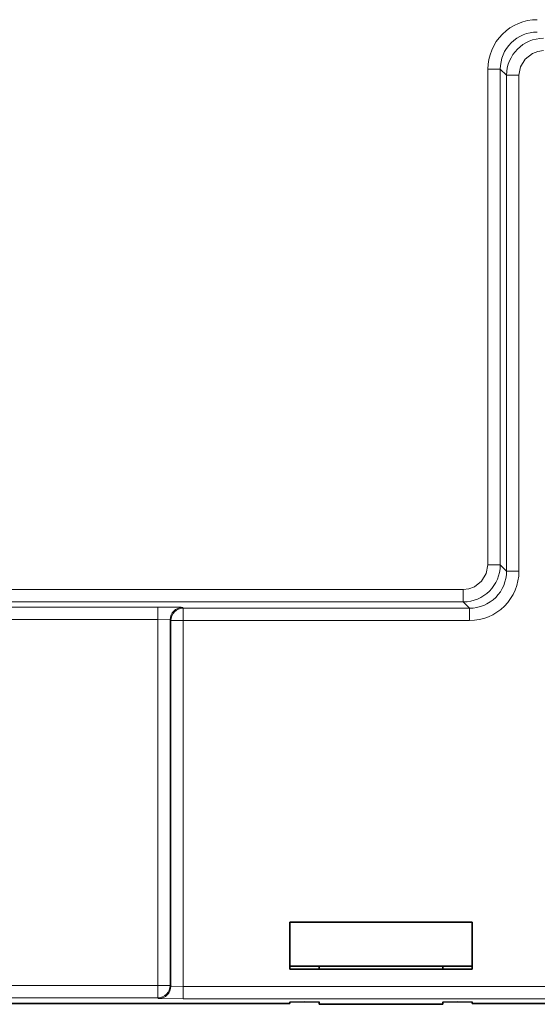
# Model space of a CAD drawing. Extents: x -159 to 430, y 13 to 336.
# Drawn here: x 287 to 308, y 97 to 137 of the extents above; entities that cross this region are included whole.
import ezdxf

# ---------------------------------------------------------------- set-up
doc = ezdxf.new("R2010")
doc.units = 0

msp = doc.modelspace()

# ---------------------------------------------------------------- linework, layer by layer
at = {"color": 7, "lineweight": 13}
for p, q in [((306.015, 114.499), (306.015, 134.607)), ((306.514, 134.607), (306.514, 114.499)), ((306.77, 114.244), (306.77, 134.352)), ((307.27, 134.352), (307.27, 114.244)), ((257.948, 113.499), (305.015, 113.499)), ((305.015, 112.999), (257.948, 112.999)), ((257.742, 112.793), (292.638, 112.793)), ((292.638, 112.293), (257.742, 112.293)), ((256.725, 97.453), (292.638, 97.453)), ((293.669, 97.404), (350.621, 97.404)), ((292.638, 96.953), (256.725, 96.953)), ((350.621, 96.904), (293.669, 96.904))]:
    msp.add_line(p, q, dxfattribs=at)
at = {"color": 7, "lineweight": 13, "ltscale": 0.012498}
for p, q in [((306.015, 134.607), (306.514, 134.607)), ((307.27, 134.352), (306.77, 134.352)), ((306.015, 114.499), (306.514, 114.499)), ((307.27, 114.244), (306.77, 114.244)), ((305.015, 113.499), (305.015, 112.999)), ((292.638, 112.293), (292.638, 112.793)), ((293.669, 112.244), (293.669, 112.744)), ((305.27, 112.244), (305.27, 112.744)), ((293.669, 112.244), (293.169, 112.244)), ((293.138, 97.453), (292.638, 97.453)), ((292.638, 96.953), (292.638, 97.453)), ((293.669, 96.904), (293.669, 97.404))]:
    msp.add_line(p, q, dxfattribs=at)
at = {"color": 7, "lineweight": 13, "ltscale": 0.009021}
for p, q in [((306.77, 134.352), (306.514, 134.607)), ((306.514, 114.499), (306.77, 114.244)), ((305.27, 112.744), (305.015, 112.999))]:
    msp.add_line(p, q, dxfattribs=at)
at = {"color": 7, "lineweight": 13, "ltscale": 0.001121}
for p, q in [((293.638, 112.776), (293.669, 112.744)), ((292.669, 96.921), (292.638, 96.953))]:
    msp.add_line(p, q, dxfattribs=at)
at = {"color": 7, "lineweight": 13, "ltscale": 0.290013}
for p, q in [((293.669, 112.744), (305.27, 112.744)), ((305.27, 112.244), (293.669, 112.244))]:
    msp.add_line(p, q, dxfattribs=at)
at = {"color": 7, "lineweight": 13, "ltscale": 0.371003}
for p, q in [((292.638, 97.453), (292.638, 112.293)), ((293.669, 112.244), (293.669, 97.404))]:
    msp.add_line(p, q, dxfattribs=at)
at = {"color": 7, "lineweight": 13, "ltscale": 0.001122}
for p, q in [((293.169, 112.244), (293.138, 112.276)), ((293.138, 97.453), (293.169, 97.421))]:
    msp.add_line(p, q, dxfattribs=at)
at = {"color": 7, "lineweight": 13, "ltscale": 0.370575}
for p, q in [((293.138, 112.276), (293.138, 97.453)), ((293.169, 97.421), (293.169, 112.244))]:
    msp.add_line(p, q, dxfattribs=at)
at = {"color": 7, "lineweight": 35, "ltscale": 0.047587}
for p, q in [((297.981, 100.009), (297.981, 98.106)), ((305.381, 98.106), (305.381, 100.009))]:
    msp.add_line(p, q, dxfattribs=at)
at = {"color": 7, "lineweight": 35, "ltscale": 0.185001}
for p, q in [((297.981, 100.009), (305.381, 100.009)), ((297.981, 98.106), (305.381, 98.106))]:
    msp.add_line(p, q, dxfattribs=at)
at = {"color": 7, "lineweight": 35, "ltscale": 0.185}
msp.add_line((297.981, 98.232), (305.381, 98.232), dxfattribs=at)
at = {"color": 7, "lineweight": 35, "ltscale": 0.003164}
for p, q in [((299.181, 98.106), (299.181, 98.232)), ((304.181, 98.232), (304.181, 98.106))]:
    msp.add_line(p, q, dxfattribs=at)
at = {"color": 7, "lineweight": 35}
for p, q in [((249.481, 96.721), (297.981, 96.721)), ((305.381, 96.721), (370.981, 96.721))]:
    msp.add_line(p, q, dxfattribs=at)
at = {"color": 7, "lineweight": 35, "ltscale": 0.001353}
for p, q in [((297.981, 96.775), (297.981, 96.721)), ((305.381, 96.721), (305.381, 96.775))]:
    msp.add_line(p, q, dxfattribs=at)
at = {"color": 7, "lineweight": 35, "ltscale": 0.002269}
for p, q in [((299.181, 96.684), (299.181, 96.775)), ((304.181, 96.775), (304.181, 96.684))]:
    msp.add_line(p, q, dxfattribs=at)
at = {"color": 7, "lineweight": 35, "ltscale": 0.125}
msp.add_line((299.181, 96.684), (304.181, 96.684), dxfattribs=at)
at = {"color": 7, "lineweight": 13}
for points in [[(308.269, 135.352), (308.037, 135.322), (307.82, 135.236), (307.529, 135.008), (307.335, 134.693), (307.27, 134.352)], [(305.015, 113.499), (305.247, 113.53), (305.465, 113.615), (305.755, 113.844), (305.949, 114.158), (306.015, 114.499)], [(292.638, 112.793), (293.578, 112.782), (293.633, 112.777), (293.637, 112.777), (293.638, 112.776)], [(293.138, 112.276), (293.136, 112.277), (293.126, 112.278), (292.638, 112.293)], [(293.669, 97.404), (293.194, 97.416), (293.173, 97.42), (293.169, 97.421)], [(293.669, 96.904), (292.729, 96.916), (292.674, 96.92), (292.67, 96.921), (292.669, 96.921)]]:
    msp.add_lwpolyline(points, dxfattribs=at)
at = {"color": 7, "lineweight": 35}
for points in [[(297.981, 96.775), (297.983, 96.776), (297.995, 96.777), (298.581, 96.785)], [(298.581, 96.785), (299.169, 96.777), (299.18, 96.776), (299.181, 96.775)], [(304.181, 96.775), (304.183, 96.776), (304.195, 96.777), (304.781, 96.785)], [(304.781, 96.785), (305.369, 96.777), (305.38, 96.776), (305.381, 96.775)]]:
    msp.add_lwpolyline(points, dxfattribs=at)
at = {"color": 7, "lineweight": 13}
for centre, radius, start, end in [((308.014, 134.607), 2, 89.9961, 180.0039), ((308.014, 134.607), 1.499, 89.9894, 180.0106), ((305.014, 114.5), 1.5, 270.0214, 359.9786), ((305.27, 114.244), 1.499, 269.9894, 0.0106), ((305.27, 114.244), 2, 269.9961, 0.0039), ((293.638, 112.276), 0.5, 90.0214, 179.9786), ((293.669, 112.244), 0.5, 90.0214, 179.9786), ((292.638, 97.453), 0.5, 270.0214, 359.9786), ((292.669, 97.422), 0.5, 270.0214, 359.9786)]:
    msp.add_arc(centre, radius, start, end, dxfattribs=at)
msp.add_ellipse((308.269, 134.352), major_axis=(-1.061, -1.061), ratio=0.999695, start_param=3.927143, end_param=5.497635, dxfattribs=at)

doc.saveas('drawing.dxf')
